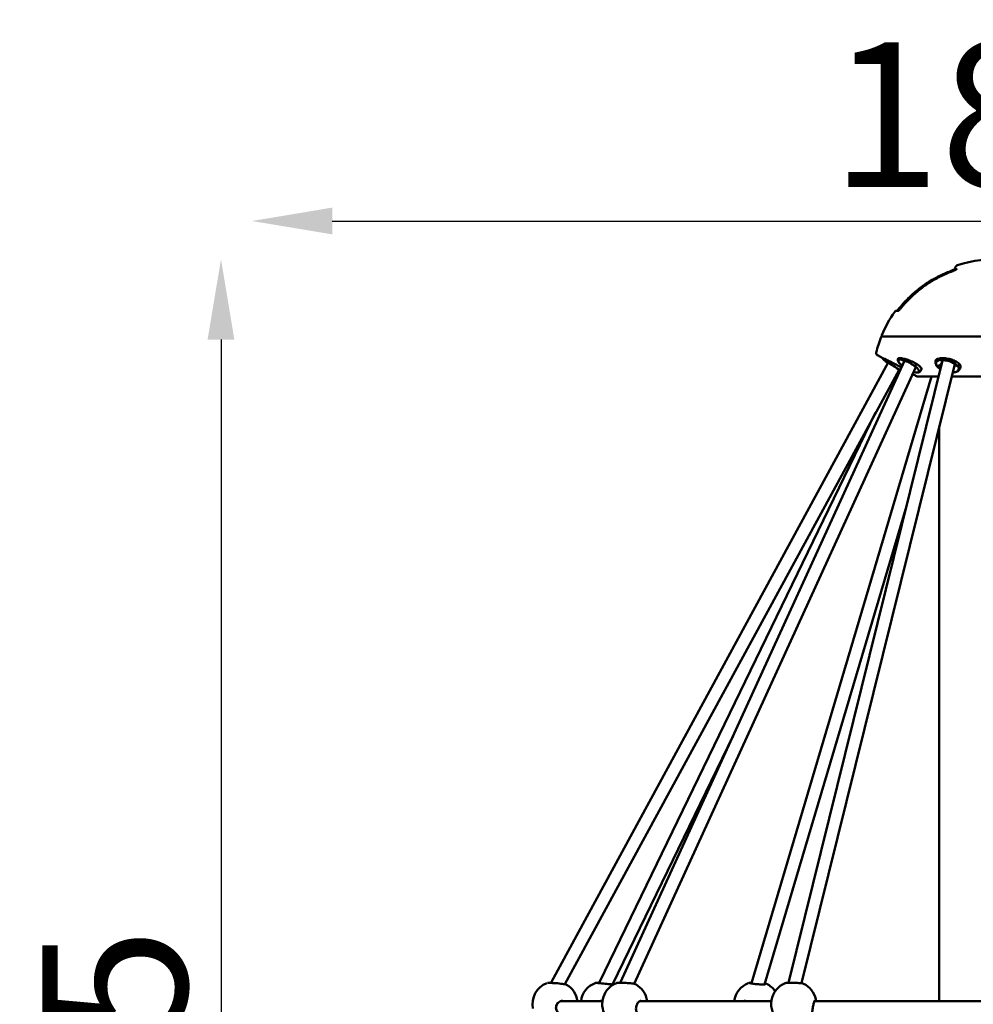
# Model space of a CAD drawing. Units: millimetres. Extents: x -287 to 5349, y 6 to 4905.
# Drawn here: x 3009 to 4195, y 3681 to 4905 of the extents above; entities that cross this region are included whole.
import ezdxf

# ---------------------------------------------------------------- set-up
doc = ezdxf.new("R2010")
doc.units = ezdxf.units.MM
doc.layers.add('Visible (ISO)', color=7, linetype='Continuous', lineweight=50)
doc.styles.get("Standard").update_dxf_attribs({"font": 'Square-721-BT.ttf'})
doc.dimstyles.new('OLCU', dxfattribs={"dimtxt": 300, "dimasz": 150, "dimexe": 0.18, "dimexo": 0.0625, "dimgap": 50, "dimtad": 1, "dimdec": 0, "dimlfac": 0.1, "dimrnd": 5, "dimzin": 0, "dimdsep": 46, "dimtxsty": 'Standard', "dimcen": 0.09, "dimse1": 1, "dimse2": 1, "dimadec": 0, "dimazin": 0, "dimtfac": 1, "dimtdec": 0, "dimtofl": 0, "dimtmove": 0, "dimatfit": 3, "dimfxl": 1, "dimtolj": 1, "dimtzin": 0, "dimarcsym": 0})

# ---------------------------------------------------------------- blocks, each defined once
blk = doc.blocks.new('*D7')
at = {"color": 0, "lineweight": -2, "transparency": 16777216}
blk.add_line((3397.9, 4654.5), (5046.7, 4654.5), dxfattribs=at)
at = {"color": 0, "transparency": 16777216}
for points in [[(3397.9, 4671.2), (3397.9, 4637.9), (3297.9, 4654.5)], [(5046.7, 4671.2), (5046.7, 4637.9), (5146.7, 4654.5)]]:
    blk.add_solid(points, dxfattribs=at)
at = {"layer": 'Defpoints', "color": 0, "transparency": 16777216}
for p in [(5146.7, 4654.5), (3297.9, 3078.7), (5146.7, 3075.5)]:
    blk.add_point(p, dxfattribs=at)
at = {"color": 0, "transparency": 16777216, "insert": (4222.3, 4786.7), "char_height": 180, "attachment_point": 5}
blk.add_mtext('\\A1;185', dxfattribs=at)
blk = doc.blocks.new('*D8')
at = {"color": 0, "lineweight": -2, "transparency": 16777216}
blk.add_line((3259.5, 4507), (3259.5, 2635.5), dxfattribs=at)
at = {"color": 0, "transparency": 16777216}
for points in [[(3242.8, 4507), (3276.1, 4507), (3259.5, 4607)], [(3242.8, 2635.5), (3276.1, 2635.5), (3259.5, 2535.5)]]:
    blk.add_solid(points, dxfattribs=at)
at = {"layer": 'Defpoints', "color": 0, "transparency": 16777216}
for p in [(4222.2, 4607), (3259.5, 2535.5), (4222.2, 2535.5)]:
    blk.add_point(p, dxfattribs=at)
at = {"color": 0, "transparency": 16777216, "insert": (3127.3, 3571.3), "char_height": 180, "attachment_point": 5, "rotation": 90}
blk.add_mtext('\\A1;205', dxfattribs=at)

msp = doc.modelspace()

# ---------------------------------------------------------------- linework, layer by layer
at = {"layer": 'Visible (ISO)'}
for p, q in [((4099.7, 4543), (4101.9, 4543)), ((4081.4, 4511), (4363, 4511)), ((3965.1, 3707.1), (4156.6, 4481.2)), ((4082.6, 4483.8), (4075.7, 4487.5)), ((4148.2, 4481.1), (4148, 4480.5)), ((3670.4, 3708.4), (4089.2, 4478.4)), ((3687, 3705.5), (4102.6, 4469.6)), ((3756.4, 3707.9), (4109.4, 4480.8)), ((3773.1, 3706), (4123.4, 4472.8)), ((3981.5, 3706.7), (4171.9, 4476.4)), ((4096.8, 4475.8), (4097.5, 4476.7)), ((4097.5, 4476.7), (4096.8, 4475.8)), ((4123.9, 4475.8), (4124.4, 4476.8)), ((4124.4, 4476.8), (4123.9, 4475.8)), ((4130.5, 4470.1), (4129.3, 4468)), ((4155.6, 4478.4), (4156.4, 4480.9)), ((4156.4, 4480.9), (4155.6, 4478.4)), ((4177.3, 4475.8), (4177.6, 4476.8)), ((4177.6, 4476.8), (4177.3, 4475.8)), ((4179.1, 4473.1), (4178.4, 4471.1)), ((3919.2, 3706.9), (4142.8, 4461)), ((4123, 4462.2), (4119.4, 4464.1)), ((4151.6, 4461), (4127.7, 4461)), ((4219.2, 4461), (4168.1, 4461)), ((3730, 3708.1), (4073.5, 4416.2)), ((4152.4, 4397.4), (4152.4, 3684.5)), ((3935.5, 3705.3), (4111.8, 4300.1)), ((3746.4, 3705.2), (3896.3, 4014.2)), ((3669.7, 3707.1), (3670.4, 3708.4)), ((3689.3, 3704.9), (3689.3, 3704.9)), ((3729.3, 3706.7), (3729.3, 3706.7)), ((3729.4, 3706.9), (3730, 3708.1)), ((3756, 3707.1), (3756.4, 3707.9)), ((3775.2, 3705.3), (3775.2, 3705.3)), ((3919, 3706.1), (3919, 3706.1)), ((3919.1, 3706.4), (3919.2, 3706.9)), ((3938.1, 3705.9), (3938.1, 3705.9)), ((3965.1, 3706.9), (3965.1, 3706.9)), ((3981.5, 3706.6), (3981.5, 3706.6)), ((3983.8, 3706.1), (3983.8, 3706.1)), ((3999, 3686.7), (3999, 3686.7)), ((3676.2, 3682.8), (3676.2, 3682.8)), ((3682, 3684.5), (3684, 3684.5)), ((3684.1, 3684.5), (3733.8, 3684.5)), ((3732.1, 3684.5), (3712.4, 3684.5)), ((3733.8, 3684.5), (3732.1, 3684.5)), ((3780.2, 3684.5), (3943.8, 3684.5)), ((3780.2, 3684.5), (3780.2, 3684.5)), ((3911.4, 3684.5), (3849, 3684.5)), ((3910, 3684.9), (3910, 3684.9)), ((3911.9, 3684.5), (3911.4, 3684.5)), ((3915.6, 3684.5), (3915.6, 3684.5)), ((3997.4, 3684.5), (4221, 3684.5)), ((4152.4, 3684.5), (4085.6, 3684.5))]:
    msp.add_line(p, q, dxfattribs=at)
for centre, radius, start, end in [((4222.2, 4454.7), 152.3, 22.2775, 107.9553), ((4099.7, 4540), 3, 90, 145.1313), ((4222.2, 4454.7), 152.3, 145.1313, 157.7225), ((4222.2, 4454.7), 152.3, 158.5386, 166.2775), ((4081.4, 4510), 1, 90, 158.5386), ((4082.2, 4512), 1, 157.7225, 270), ((4077.2, 4490.1), 3, 166.2775, 241.8986), ((4127.7, 4471), 10, 241.8986, 270), ((3674.9, 3680.9), 28, 111.5469, 191.1512), ((3674.9, 3680.9), 28, 7.4065, 59.0773), ((3734.9, 3680.9), 28, 111.4514, 172.5972), ((3761.5, 3680.9), 28, 111.4952, 210.5222), ((3761.5, 3680.9), 28, 7.4185, 60.8376), ((3925.5, 3680.9), 28, 111.7016, 172.5835), ((3925.5, 3680.9), 28, 34.6249, 63.3469), ((3971.6, 3680.9), 28, 111.9462, 229.225), ((3971.6, 3680.9), 28, 12.0547, 64.115)]:
    msp.add_arc(centre, radius, start, end, dxfattribs=at)
for centre, major_axis, ratio, start_param, end_param in [((4095.2, 4474.2), (-12.1, 8), 0.019953, 4.68213, 7.324143), ((4114.5, 4474.2), (-12.7, 7.1), 0.292415, 4.230384, 7.342053), ((4162.7, 4474.2), (-13.9, 4.3), 0.486525, 3.707291, 6.848883), ((4164.8, 4480.9), (9.08, -2.8), 0.486525, 3.649419, 3.707291), ((4096.8, 4475.8), (-1.1, -1.67), 0.030248, 0.298553, 1.59076), ((4096.8, 4475.8), (-1.1, -1.67), 0.030248, 0.298553, 1.59076), ((4098.5, 4478.4), (-2.75, -4.17), 0.030248, 0, 0.019963), ((4095.2, 4474.2), (-12.1, 8), 0.019953, 3.924145, 4.68213), ((4098.5, 4478.4), (-2.75, -4.17), 0.030248, 0, 0.019963), ((4095.2, 4474.2), (12.1, -8), 0.019953, 5.35829, 5.506842), ((4114.5, 4474.2), (12.7, -7.1), 0.292415, 5.375093, 7.371976), ((4124.6, 4478.4), (-3.07, -3.95), 0.443296, 0, 0.332301), ((4124.6, 4478.4), (-3.07, -3.95), 0.443296, 0, 0.332301), ((4122.8, 4475.8), (1.23, 1.58), 0.443296, 3.752484, 5.04469), ((4122.8, 4475.8), (-1.23, -1.58), 0.443296, 0.610891, 1.903098), ((4150.9, 4475.8), (-1.63, -1.16), 0.737562, 0, 0.525904), ((4150.9, 4475.8), (-1.63, -1.16), 0.737562, 0, 0.525904), ((4151.2, 4478.4), (4.08, 2.89), 0.737562, 3.946086, 5.516882), ((4151.2, 4478.4), (-4.08, -2.89), 0.737562, 0.804493, 2.37529), ((4162.7, 4474.2), (13.9, -4.3), 0.486525, 3.707291, 4.187668), ((4164.8, 4480.9), (9.08, -2.8), 0.486525, 3.707291, 3.737085), ((4162.7, 4474.2), (13.9, -4.3), 0.486525, 5.358904, 6.848883), ((4164.8, 4480.9), (9.08, -2.8), 0.486525, 5.743335, 5.775359), ((4176.8, 4478.4), (-4.08, -2.89), 0.737562, 0, 0.804493), ((4176.8, 4478.4), (-4.08, -2.89), 0.737562, 0, 0.804493), ((4175.5, 4475.8), (1.63, 1.16), 0.737562, 4.224676, 5.516882), ((4175.5, 4475.8), (-1.63, -1.16), 0.737562, 1.083083, 2.37529), ((3684.1, 3676.5), (-0.05, 8), 0.992166, 6.276643, 9.415654), ((3732.1, 3676.5), (0, 8), 0.949603, 6.280618, 6.284123), ((3732.1, 3676.5), (0, 8), 0.949603, 6.214665, 6.280618), ((3780.2, 3676.5), (0, 8), 0.76888, 0.564272, 0.564273), ((3780.2, 3676.5), (0, 8), 0.76888, 6.282668, 6.295425), ((3911.4, 3676.5), (0, 8), 0.652594, 6.280407, 6.283493), ((3911.4, 3676.5), (0, 8), 0.652594, 6.210534, 6.280407)]:
    msp.add_ellipse(centre, major_axis=major_axis, ratio=ratio, start_param=start_param, end_param=end_param, dxfattribs=at)
for points, knots in [([(4103.5, 4546.9), (4106.8, 4550.9), (4110.3, 4554.8), (4117.8, 4562.2), (4121.7, 4565.7), (4129.9, 4572.2), (4134.1, 4575.3), (4143, 4580.9), (4147.5, 4583.5), (4156.9, 4588.2), (4161.7, 4590.4), (4166.7, 4592.2)], [3.8243225, 3.8243225, 3.8243225, 3.8243225, 3.9288169, 3.9288169, 4.0333112, 4.0333112, 4.1378056, 4.1378056, 4.2423, 4.2423, 4.3467943, 4.3467943, 4.3467943, 4.3467943]), ([(4169.3, 4592.2), (4164.4, 4590.4), (4159.5, 4588.3), (4150.1, 4583.5), (4145.4, 4580.9), (4136.5, 4575.3), (4132.2, 4572.2), (4124, 4565.7), (4120, 4562.2), (4112.5, 4554.8), (4108.9, 4551), (4105.5, 4546.9)], [1.9363587, 1.9363587, 1.9363587, 1.9363587, 2.0408821, 2.0408821, 2.1454055, 2.1454055, 2.2499289, 2.2499289, 2.3544523, 2.3544523, 2.4589757, 2.4589757, 2.4589757, 2.4589757]), ([(4166.7, 4592.2), (4167.3, 4592.4), (4167.8, 4592.7), (4169, 4593.2), (4169.5, 4593.4), (4170.5, 4593.9), (4171, 4594.1), (4171.5, 4594.5), (4171.7, 4594.6), (4171.8, 4594.7)], [0, 0, 0, 0, 0.2019399, 0.2019399, 0.4038798, 0.4038798, 0.6058198, 0.6058198, 0.7134952, 0.7134952, 0.7134952, 0.7134952]), ([(4174.3, 4594.7), (4174.3, 4594.7), (4174.3, 4594.7), (4174.3, 4594.7), (4174.2, 4594.7), (4174.1, 4594.6), (4174, 4594.5), (4173.7, 4594.3), (4173.5, 4594.2), (4172.9, 4593.8), (4172.5, 4593.6), (4171.6, 4593.2), (4171.1, 4593), (4170.1, 4592.6), (4169.7, 4592.4), (4169.3, 4592.2)], [0.2024445, 0.2024445, 0.2024445, 0.2024445, 0.2129493, 0.2129493, 0.2791675, 0.2791675, 0.370151, 0.370151, 0.4974264, 0.4974264, 0.6682631, 0.6682631, 0.8658304, 0.8658304, 1.009609, 1.009609, 1.009609, 1.009609]), ([(4171.6, 4594), (4171.8, 4594.5), (4171.9, 4595), (4172.2, 4595.8), (4172.4, 4596.2), (4172.7, 4596.8), (4172.8, 4597.2), (4173.1, 4597.8), (4173.3, 4598.1), (4173.9, 4598.8), (4174.2, 4599.3), (4175.3, 4599.6)], [1.3336216, 1.3336216, 1.3336216, 1.3336216, 1.3785275, 1.3785275, 1.4234334, 1.4234334, 1.4683393, 1.4683393, 1.5132452, 1.5132452, 1.5581511, 1.5581511, 1.5581511, 1.5581511]), ([(4100.1, 4543), (4100.2, 4543.2), (4100.5, 4543.4), (4101, 4544), (4101.3, 4544.4), (4102.1, 4545.2), (4102.5, 4545.7), (4103.1, 4546.4), (4103.3, 4546.7), (4103.5, 4546.9)], [0.3490708, 0.3490708, 0.3490708, 0.3490708, 0.4874929, 0.4874929, 0.6843534, 0.6843534, 0.8812138, 0.8812138, 0.9843023, 0.9843023, 0.9843023, 0.9843023]), ([(4105.5, 4546.9), (4105.1, 4546.4), (4104.7, 4546), (4104, 4545.1), (4103.6, 4544.7), (4102.9, 4543.9), (4102.5, 4543.6), (4102.1, 4543.2), (4102, 4543.1), (4101.8, 4543), (4101.7, 4542.9), (4101.6, 4542.8), (4101.6, 4542.8), (4101.6, 4542.8), (4101.6, 4542.8), (4101.6, 4542.8)], [0, 0, 0, 0, 0.1968306, 0.1968306, 0.3936612, 0.3936612, 0.5904918, 0.5904918, 0.6760167, 0.6760167, 0.7413953, 0.7413953, 0.790262, 0.790262, 0.824682, 0.824682, 0.824682, 0.824682]), ([(4082.6, 4483.8), (4082.5, 4483.9), (4082.4, 4483.9), (4082.5, 4483.9), (4082.7, 4483.9), (4083.2, 4483.7), (4083.5, 4483.5), (4084.5, 4483.1), (4085, 4482.9), (4086.3, 4482.3), (4087, 4481.9), (4088.5, 4481.2), (4089.4, 4480.8), (4091.2, 4480), (4092.1, 4479.5), (4094.1, 4478.5), (4095.1, 4478), (4097.1, 4476.9), (4098.1, 4476.4), (4100.7, 4475), (4102.4, 4474.1), (4104.5, 4472.9), (4105, 4472.5), (4105.5, 4472.2)], [2.292351, 2.292351, 2.292351, 2.292351, 2.602844, 2.602844, 2.927729, 2.927729, 3.252613, 3.252613, 3.577497, 3.577497, 3.902382, 3.902382, 4.228208, 4.228208, 4.554035, 4.554035, 4.879862, 4.879862, 5.205688, 5.205688, 5.764432, 5.764432, 5.978972, 5.978972, 5.978972, 5.978972]), ([(4083.1, 4482.1), (4083.1, 4482.2), (4083.1, 4482.2), (4083, 4482.3), (4083, 4482.3), (4082.9, 4482.5), (4082.8, 4482.6), (4082.7, 4482.9), (4082.6, 4483.1), (4082.6, 4483.5), (4082.6, 4483.7), (4082.7, 4483.9)], [6.18309732, 6.18309732, 6.18309732, 6.18309732, 6.19706314, 6.19706314, 6.21102897, 6.21102897, 6.2249948, 6.2249948, 6.23896063, 6.23896063, 6.2449221, 6.2449221, 6.2449221, 6.2449221]), ([(4083.8, 4481.8), (4083.8, 4481.8), (4083.8, 4481.8), (4083.8, 4481.8), (4083.9, 4481.8), (4084.1, 4481.6), (4084.5, 4481.4), (4085.4, 4480.8), (4086.1, 4480.4), (4087.2, 4479.7), (4087.4, 4479.6), (4087.9, 4479.3), (4088.1, 4479.1), (4088.6, 4478.8), (4088.9, 4478.6), (4089.4, 4478.3), (4089.7, 4478.1), (4090.3, 4477.7), (4090.6, 4477.6), (4091.2, 4477.2), (4091.5, 4477), (4092.1, 4476.6), (4092.4, 4476.4), (4093, 4476), (4093.3, 4475.8), (4094.3, 4475.1), (4095, 4474.6), (4095.7, 4474.2)], [6.443258, 6.443258, 6.443258, 6.443258, 6.443666, 6.443666, 6.551363, 6.551363, 6.760916, 6.760916, 7.04997, 7.04997, 7.127339, 7.127339, 7.205646, 7.205646, 7.28391, 7.28391, 7.361166, 7.361166, 7.439766, 7.439766, 7.51936, 7.51936, 7.598939, 7.598939, 7.677495, 7.677495, 7.853982, 7.853982, 7.853982, 7.853982]), ([(4106.5, 4474.4), (4105.9, 4474.9), (4105.3, 4475.5), (4104.1, 4476.6), (4103.5, 4477.2), (4102.5, 4478.3), (4102.1, 4478.9), (4101.5, 4480.1), (4101.2, 4480.7), (4101, 4482), (4101.1, 4482.7), (4101.4, 4483.4)], [4.738044, 4.738044, 4.738044, 4.738044, 4.930147, 4.930147, 5.147905, 5.147905, 5.365664, 5.365664, 5.583422, 5.583422, 5.781784, 5.781784, 5.781784, 5.781784]), ([(4101.1, 4482.4), (4101.1, 4482.5), (4101.1, 4482.5), (4101.1, 4482.9), (4101.1, 4483.1), (4101.5, 4483.5), (4101.8, 4483.7), (4102.6, 4483.9), (4103.2, 4483.9), (4104.3, 4483.9), (4105, 4483.9), (4106.5, 4483.7), (4107.4, 4483.5), (4109.2, 4483.1), (4110.2, 4482.9), (4112.2, 4482.3), (4113.2, 4481.9), (4115.2, 4481.2), (4116.2, 4480.8), (4118.3, 4480), (4119.4, 4479.5), (4121.4, 4478.5), (4122.4, 4478), (4124.2, 4476.9), (4125, 4476.4), (4127, 4475), (4128.2, 4474.1), (4129.8, 4472.3), (4130.3, 4471.5), (4130.6, 4470.3), (4130.5, 4469.8), (4130.2, 4469.5)], [1.580535, 1.580535, 1.580535, 1.580535, 1.628191, 1.628191, 1.953076, 1.953076, 2.27796, 2.27796, 2.602844, 2.602844, 2.927729, 2.927729, 3.252613, 3.252613, 3.577497, 3.577497, 3.902382, 3.902382, 4.228208, 4.228208, 4.554035, 4.554035, 4.879862, 4.879862, 5.205688, 5.205688, 5.764432, 5.764432, 6.323176, 6.323176, 6.82285, 6.82285, 6.82285, 6.82285]), ([(4106.5, 4481.3), (4106.5, 4481.3), (4106.6, 4481.3), (4106.9, 4481.3), (4107.2, 4481.3), (4108.1, 4481.2), (4108.7, 4481), (4110.1, 4480.6), (4111, 4480.3), (4112.9, 4479.5), (4114, 4479), (4116.1, 4477.9), (4117.2, 4477.3), (4119.3, 4476), (4120.3, 4475.3), (4121.3, 4474.6), (4121.4, 4474.5), (4121.5, 4474.4)], [6.189541, 6.189541, 6.189541, 6.189541, 6.323397, 6.323397, 6.494949, 6.494949, 6.710797, 6.710797, 6.965462, 6.965462, 7.244248, 7.244248, 7.53335, 7.53335, 7.821836, 7.821836, 7.853982, 7.853982, 7.853982, 7.853982]), ([(4147.9, 4480.1), (4147.9, 4480.2), (4147.9, 4480.3), (4148, 4480.8), (4148.2, 4481.2), (4148.8, 4481.9), (4149.2, 4482.3), (4150.2, 4482.9), (4150.8, 4483.1), (4152.3, 4483.5), (4153.1, 4483.7), (4154.8, 4483.9), (4155.8, 4483.9), (4157.7, 4483.9), (4158.7, 4483.9), (4160.9, 4483.7), (4162, 4483.5), (4164.2, 4483.1), (4165.4, 4482.9), (4167.5, 4482.3), (4168.6, 4481.9), (4170.5, 4481.2), (4171.5, 4480.8), (4173.3, 4480), (4174.2, 4479.5), (4175.7, 4478.5), (4176.4, 4478), (4177.5, 4476.9), (4177.9, 4476.4), (4178.9, 4475), (4179.2, 4474.1), (4179, 4472.8), (4178.9, 4472.4), (4178.7, 4472.1)], [0.907969, 0.907969, 0.907969, 0.907969, 0.97748, 0.97748, 1.303307, 1.303307, 1.628191, 1.628191, 1.953076, 1.953076, 2.27796, 2.27796, 2.602844, 2.602844, 2.927729, 2.927729, 3.252613, 3.252613, 3.577497, 3.577497, 3.902382, 3.902382, 4.228208, 4.228208, 4.554035, 4.554035, 4.879862, 4.879862, 5.205688, 5.205688, 5.764432, 5.764432, 6.016867, 6.016867, 6.016867, 6.016867]), ([(4154.6, 4480.6), (4154.6, 4480.6), (4154.7, 4480.7), (4155.1, 4480.9), (4155.5, 4481), (4156.4, 4481.2), (4157, 4481.3), (4158.4, 4481.4), (4159.2, 4481.3), (4161.1, 4481.1), (4162.1, 4481), (4164.2, 4480.4), (4165.3, 4480.1), (4167.3, 4479.3), (4168.3, 4478.8), (4170, 4477.9), (4170.7, 4477.4), (4171.8, 4476.5), (4172.2, 4476.1), (4172.6, 4475.6), (4172.7, 4475.5), (4172.7, 4475.5)], [5.579981, 5.579981, 5.579981, 5.579981, 5.77981, 5.77981, 5.986992, 5.986992, 6.212003, 6.212003, 6.460465, 6.460465, 6.727015, 6.727015, 7.002628, 7.002628, 7.277673, 7.277673, 7.541946, 7.541946, 7.78501, 7.78501, 7.853982, 7.853982, 7.853982, 7.853982]), ([(4095.7, 4474.2), (4097, 4473.4), (4098.2, 4472.6), (4100.5, 4471), (4101.6, 4470.3), (4103, 4469.3), (4103.5, 4469), (4103.9, 4468.7)], [4.712389, 4.712389, 4.712389, 4.712389, 5.0204965, 5.0204965, 5.328604, 5.328604, 5.480468, 5.480468, 5.480468, 5.480468]), ([(4121.5, 4474.4), (4122.1, 4473.9), (4122.7, 4473.4), (4123.7, 4472.5), (4124.1, 4472.1), (4124.6, 4471.5), (4124.8, 4471.2), (4124.8, 4471.1), (4124.8, 4471.1), (4124.8, 4471.1)], [4.712389, 4.712389, 4.712389, 4.712389, 4.9301472, 4.9301472, 5.1479054, 5.1479054, 5.3541784, 5.3541784, 5.4128191, 5.4128191, 5.4128191, 5.4128191]), ([(4149.2, 4474.6), (4149, 4475), (4148.8, 4475.3), (4148.4, 4476.1), (4148.2, 4476.5), (4147.9, 4477.3), (4147.8, 4477.7), (4147.7, 4478.5), (4147.7, 4478.9), (4147.8, 4479.7), (4147.8, 4480.1), (4148, 4480.5)], [4.712389, 4.712389, 4.712389, 4.712389, 4.8255286, 4.8255286, 4.9386682, 4.9386682, 5.0518078, 5.0518078, 5.1649474, 5.1649474, 5.278087, 5.278087, 5.278087, 5.278087]), ([(4153.9, 4470.4), (4153.4, 4470.7), (4153, 4471), (4151.3, 4472.3), (4150.2, 4473.3), (4149.4, 4474.5), (4149.3, 4474.5), (4149.2, 4474.6)], [7.3531694, 7.3531694, 7.3531694, 7.3531694, 7.4800846, 7.4800846, 7.8260805, 7.8260805, 7.8539816, 7.8539816, 7.8539816, 7.8539816]), ([(4178.4, 4471.1), (4178.2, 4470.3), (4177.7, 4469.5), (4176.5, 4468.2), (4175.7, 4467.7), (4173.6, 4466.7), (4172.3, 4466.4), (4170.4, 4466.2), (4169.9, 4466.1), (4169.4, 4466.1)], [5.278087, 5.278087, 5.278087, 5.278087, 5.5116565, 5.5116565, 5.7804699, 5.7804699, 6.1161128, 6.1161128, 6.2305088, 6.2305088, 6.2305088, 6.2305088]), ([(4172.7, 4475.5), (4172.8, 4475.3), (4172.9, 4475.2), (4173, 4475), (4173, 4475), (4173, 4474.9), (4173, 4474.9), (4173, 4474.9)], [4.712389, 4.712389, 4.712389, 4.712389, 4.8255286, 4.8255286, 4.9386682, 4.9386682, 4.9761926, 4.9761926, 4.9761926, 4.9761926]), ([(4129.3, 4468), (4129.1, 4467.5), (4128.7, 4467.1), (4127.8, 4466.5), (4127.2, 4466.3), (4125.6, 4466), (4124.6, 4466.1), (4122.5, 4466.4), (4121.6, 4466.6), (4120.7, 4466.9)], [5.8011799, 5.8011799, 5.8011799, 5.8011799, 5.9489161, 5.9489161, 6.1353173, 6.1353173, 6.473986, 6.473986, 6.7181724, 6.7181724, 6.7181724, 6.7181724]), ([(3665.3, 3707.1), (3665.3, 3707.1), (3665.4, 3707.1), (3665.4, 3707.1), (3665.4, 3707.1), (3665.6, 3707.1), (3665.9, 3707.1), (3666.7, 3707.1), (3667.3, 3707.1), (3668.7, 3707.1), (3669.5, 3707.1), (3671.5, 3707), (3672.7, 3707), (3675.2, 3706.8), (3676.5, 3706.7), (3679.2, 3706.5), (3680.6, 3706.3), (3683.1, 3706), (3684.2, 3705.9), (3686.1, 3705.6), (3686.9, 3705.5), (3688, 3705.3), (3688.3, 3705.2), (3688.6, 3705.2), (3688.7, 3705.2), (3688.8, 3705.1), (3688.9, 3705.1), (3689, 3705.1), (3689, 3705.1), (3689.1, 3705), (3689.1, 3705), (3689.2, 3705), (3689.3, 3704.9), (3689.3, 3704.9)], [0.433718, 0.433718, 0.433718, 0.433718, 0.461184, 0.461184, 0.551242, 0.551242, 0.824112, 0.824112, 1.117993, 1.117993, 1.445355, 1.445355, 1.815661, 1.815661, 2.219479, 2.219479, 2.632592, 2.632592, 3.028367, 3.028367, 3.396119, 3.396119, 3.738612, 3.738612, 3.807168, 3.807168, 3.84426, 3.84426, 3.860139, 3.860139, 3.880404, 3.880404, 3.893585, 3.893585, 3.893585, 3.893585]), ([(3724.7, 3707), (3724.8, 3707), (3724.9, 3707), (3725, 3707.1), (3725.1, 3707.1), (3725.2, 3707.1), (3725.2, 3707.1), (3725.3, 3707.1), (3725.3, 3707.1), (3725.3, 3707.1), (3725.4, 3707.1), (3725.4, 3707.1), (3725.4, 3707.1), (3725.5, 3707.1), (3725.5, 3707.1), (3725.7, 3707.1), (3726, 3707.1), (3726.8, 3707.1), (3727.5, 3707), (3729.2, 3706.9), (3730.2, 3706.8), (3732.5, 3706.6), (3733.8, 3706.4), (3736.4, 3706.1), (3737.8, 3706), (3740.3, 3705.7), (3741.5, 3705.6), (3743.6, 3705.4), (3744.5, 3705.3), (3746, 3705.2), (3746.6, 3705.2), (3747.1, 3705.2), (3747.2, 3705.2), (3747.4, 3705.2), (3747.4, 3705.2), (3747.4, 3705.2)], [0, 0, 0, 0, 0.028852, 0.028852, 0.051791, 0.051791, 0.061576, 0.061576, 0.073703, 0.073703, 0.088013, 0.088013, 0.115158, 0.115158, 0.196421, 0.196421, 0.441335, 0.441335, 0.83835, 0.83835, 1.23403, 1.23403, 1.644812, 1.644812, 2.043699, 2.043699, 2.413211, 2.413211, 2.749555, 2.749555, 3.056455, 3.056455, 3.189018, 3.189018, 3.261188, 3.261188, 3.261188, 3.261188]), ([(3726.1, 3707.1), (3726.2, 3707.1), (3726.3, 3707.1), (3726.8, 3707.1), (3727.3, 3707.1), (3728.4, 3707.1), (3729, 3707.1), (3729.5, 3707.1)], [0.7084029, 0.7084029, 0.7084029, 0.7084029, 0.785428, 0.785428, 1.0613326, 1.0613326, 1.267673, 1.267673, 1.267673, 1.267673]), ([(3746.7, 3705.9), (3747.2, 3705.8), (3747.6, 3705.7), (3748.1, 3705.5), (3748.1, 3705.5), (3748.2, 3705.5)], [3.2124683, 3.2124683, 3.2124683, 3.2124683, 3.4799685, 3.4799685, 3.5206996, 3.5206996, 3.5206996, 3.5206996]), ([(3751.3, 3707), (3751.4, 3707), (3751.5, 3707), (3751.6, 3707.1), (3751.7, 3707.1), (3751.8, 3707.1), (3751.8, 3707.1), (3751.8, 3707.1), (3751.9, 3707.1), (3751.9, 3707.1), (3751.9, 3707.1), (3752, 3707.1), (3752, 3707.1), (3752, 3707.1), (3752, 3707.1), (3752, 3707.1), (3752, 3707.1), (3752.1, 3707.1), (3752.1, 3707.1), (3752.2, 3707.1), (3752.2, 3707.1), (3752.5, 3707.1), (3752.7, 3707.1), (3753.4, 3707.1), (3753.9, 3707.1), (3755.3, 3707.1), (3756.1, 3707.1), (3757.8, 3707.1), (3758.8, 3707.1), (3760.9, 3707.1), (3762, 3707.1), (3764.4, 3707), (3765.7, 3706.9), (3768.2, 3706.7), (3769.4, 3706.6), (3771.6, 3706.3), (3772.6, 3706.1), (3773.7, 3705.9), (3774, 3705.8), (3774.6, 3705.6), (3774.9, 3705.5), (3775.2, 3705.3)], [0, 0, 0, 0, 0.031016, 0.031016, 0.045278, 0.045278, 0.054732, 0.054732, 0.064814, 0.064814, 0.069929, 0.069929, 0.077807, 0.077807, 0.087194, 0.087194, 0.10443, 0.10443, 0.151686, 0.151686, 0.293609, 0.293609, 0.479304, 0.479304, 0.779237, 0.779237, 1.063931, 1.063931, 1.366771, 1.366771, 1.709366, 1.709366, 2.09517, 2.09517, 2.510781, 2.510781, 2.93104, 2.93104, 3.137423, 3.137423, 3.3455, 3.3455, 3.3455, 3.3455]), ([(3915.2, 3706.9), (3915.3, 3707), (3915.4, 3707), (3915.6, 3707), (3915.6, 3707), (3915.8, 3707.1), (3915.9, 3707.1), (3916.2, 3707.1), (3916.5, 3707.1), (3917.3, 3707.1), (3917.8, 3707.1), (3918.7, 3707.1), (3919, 3707.1), (3919.3, 3707.1)], [0.0000222, 0.0000222, 0.0000222, 0.0000222, 0.0475075, 0.0475075, 0.096642, 0.096642, 0.1792543, 0.1792543, 0.4268311, 0.4268311, 0.717407, 0.717407, 0.8432607, 0.8432607, 0.8432607, 0.8432607]), ([(3916.6, 3706.9), (3916.6, 3706.9), (3916.6, 3706.9), (3916.7, 3706.9), (3916.7, 3706.8), (3917, 3706.8), (3917.3, 3706.7), (3918.2, 3706.6), (3918.8, 3706.5), (3920.5, 3706.2), (3921.5, 3706.1), (3923.7, 3705.8), (3924.9, 3705.7), (3927.2, 3705.5), (3928.4, 3705.4), (3930.5, 3705.2), (3931.5, 3705.2), (3933.3, 3705.2), (3934, 3705.2), (3935.3, 3705.3), (3935.8, 3705.3), (3936.2, 3705.4), (3936.3, 3705.4), (3936.4, 3705.5), (3936.4, 3705.5), (3936.4, 3705.5)], [0.407686, 0.407686, 0.407686, 0.407686, 0.444275, 0.444275, 0.571256, 0.571256, 0.805122, 0.805122, 1.148287, 1.148287, 1.529867, 1.529867, 1.896835, 1.896835, 2.236761, 2.236761, 2.550952, 2.550952, 2.847057, 2.847057, 3.130467, 3.130467, 3.255662, 3.255662, 3.312412, 3.312412, 3.312412, 3.312412]), ([(3935.8, 3706.6), (3935.9, 3706.5), (3936, 3706.5), (3936.2, 3706.5), (3936.3, 3706.5), (3936.7, 3706.4), (3937, 3706.3), (3937.5, 3706.2), (3937.8, 3706.1), (3938.1, 3705.9)], [2.7330721, 2.7330721, 2.7330721, 2.7330721, 2.774122, 2.774122, 2.8318386, 2.8318386, 3.0051514, 3.0051514, 3.1898476, 3.1898476, 3.1898476, 3.1898476]), ([(3961.1, 3706.9), (3961.3, 3706.9), (3961.4, 3707), (3961.6, 3707), (3961.7, 3707), (3962, 3707.1), (3962.2, 3707.1), (3962.6, 3707.1), (3963, 3707.1), (3963.8, 3707.1), (3964.2, 3707.1), (3965.5, 3707.1), (3966.4, 3707.1), (3968.3, 3707.1), (3969.3, 3707.1), (3971.2, 3707.1), (3972.2, 3707.1), (3974.3, 3707.1), (3975.3, 3707.1), (3977.4, 3707), (3978.5, 3707), (3980.5, 3706.8), (3981.4, 3706.7), (3982.8, 3706.5), (3983.3, 3706.4), (3983.8, 3706.1)], [0, 0, 0, 0, 0.060701, 0.060701, 0.133196, 0.133196, 0.300678, 0.300678, 0.534173, 0.534173, 0.755074, 0.755074, 1.0949, 1.0949, 1.389715, 1.389715, 1.682796, 1.682796, 2.007913, 2.007913, 2.37997, 2.37997, 2.798195, 2.798195, 3.162011, 3.162011, 3.162011, 3.162011]), ([(3997.8, 3685.3), (3997.8, 3685.3), (3997.8, 3685.3), (3997.7, 3685.2), (3997.7, 3685.1), (3997.5, 3684.7), (3997.4, 3684.4), (3997, 3683.6), (3996.9, 3683), (3996.5, 3681.7), (3996.3, 3680.9), (3995.9, 3679.2), (3995.7, 3678.2), (3995.3, 3676.3), (3995.2, 3675.3), (3994.9, 3673.4), (3994.8, 3672.4), (3994.6, 3670.6), (3994.6, 3669.7), (3994.5, 3668.5), (3994.5, 3668), (3994.5, 3667.3), (3994.5, 3667.1), (3994.5, 3666.7), (3994.6, 3666.6), (3994.6, 3666.5), (3994.6, 3666.5), (3994.6, 3666.5)], [0.296182, 0.296182, 0.296182, 0.296182, 0.367536, 0.367536, 0.509803, 0.509803, 0.706531, 0.706531, 0.957067, 0.957067, 1.233484, 1.233484, 1.519711, 1.519711, 1.815964, 1.815964, 2.127559, 2.127559, 2.45858, 2.45858, 2.715832, 2.715832, 2.890543, 2.890543, 3.048673, 3.048673, 3.093275, 3.093275, 3.093275, 3.093275]), ([(3684.3, 3684.9), (3683.4, 3684.8), (3682.4, 3684.7), (3680.6, 3684), (3679.8, 3683.5), (3678.4, 3682.3), (3677.8, 3681.6), (3676.9, 3680.1), (3676.6, 3679.4), (3676.1, 3677.8), (3676, 3677), (3676, 3675.3), (3676.2, 3674.5), (3676.7, 3672.9), (3677, 3672.1), (3678, 3670.7), (3678.6, 3670.1), (3679.4, 3669.4), (3679.6, 3669.3), (3680.2, 3668.9), (3680.7, 3668.7), (3682.2, 3668), (3683.3, 3667.8), (3684.4, 3667.8)], [0, 0, 0, 0, 0.314694, 0.314694, 0.608824, 0.608824, 0.874585, 0.874585, 1.124176, 1.124176, 1.371159, 1.371159, 1.626507, 1.626507, 1.900417, 1.900417, 2.199875, 2.199875, 2.262771, 2.262771, 2.452085, 2.452085, 2.837973, 2.837973, 2.837973, 2.837973]), ([(3781.5, 3684.9), (3781.2, 3684.9), (3780.9, 3684.8), (3780.3, 3684.6), (3780, 3684.4), (3779.1, 3683.9), (3778.6, 3683.4), (3777.7, 3682.3), (3777.2, 3681.6), (3776.5, 3680.2), (3776.2, 3679.4), (3775.8, 3677.8), (3775.6, 3677), (3775.5, 3675.3), (3775.5, 3674.5), (3775.6, 3672.9), (3775.8, 3672.1), (3776.2, 3670.7), (3776.5, 3670), (3776.9, 3669.3), (3777.1, 3669.1), (3777.6, 3668.4), (3778, 3668.2), (3778.6, 3667.9), (3778.9, 3667.8), (3779.1, 3667.8)], [0, 0, 0, 0, 0.217115, 0.217115, 0.398044, 0.398044, 0.688897, 0.688897, 0.943822, 0.943822, 1.190805, 1.190805, 1.441284, 1.441284, 1.700436, 1.700436, 1.973075, 1.973075, 2.260024, 2.260024, 2.407212, 2.407212, 2.727454, 2.727454, 2.987063, 2.987063, 2.987063, 2.987063]), ([(3912, 3684.5), (3911.9, 3684.5), (3911.8, 3684.6), (3911.1, 3684.8), (3910.5, 3684.9), (3910, 3684.9)], [2.6344038, 2.6344038, 2.6344038, 2.6344038, 2.67442, 2.67442, 2.9173065, 2.9173065, 2.9173065, 2.9173065])]:
    msp.add_open_spline(points, degree=3, knots=knots, dxfattribs=at)
for points in [[(3664.6, 3706.9), (3664.6, 3706.9), (3664.6, 3706.9), (3664.6, 3706.9)], [(3751.3, 3707), (3751.3, 3707), (3751.3, 3707), (3751.3, 3707)], [(3999, 3686.7), (3999.1, 3686.1), (3999.1, 3685.4), (3999.1, 3684.5)], [(3684.3, 3684.5), (3683.9, 3684.6), (3683.5, 3684.7), (3683.1, 3684.7)], [(3733.8, 3684.6), (3733, 3684.8), (3732.2, 3684.9), (3731.5, 3684.9)]]:
    msp.add_open_spline(points, degree=3, dxfattribs=at)

# ---------------------------------------------------------------- dimensions: what is measured, and where the dimension line sits
dim = msp.add_linear_dim(base=(5146.7, 4654.5), p1=(3297.9, 3078.7), p2=(5146.7, 3075.5), dimstyle='OLCU', override={"dimtxt": 180, "dimasz": 100, "dimgap": 40})
dim.commit()
dim.dimension.update_dxf_attribs({"geometry": '*D7', "text_midpoint": (4222.3, 4786.7)})
dim = msp.add_linear_dim(base=(3259.5, 2535.5), p1=(4222.2, 4607), p2=(4222.2, 2535.5), angle=90, dimstyle='OLCU', override={"dimtxt": 180, "dimasz": 100, "dimgap": 40})
dim.commit()
dim.dimension.update_dxf_attribs({"geometry": '*D8', "text_midpoint": (3127.3, 3571.3)})

doc.saveas('drawing.dxf')
